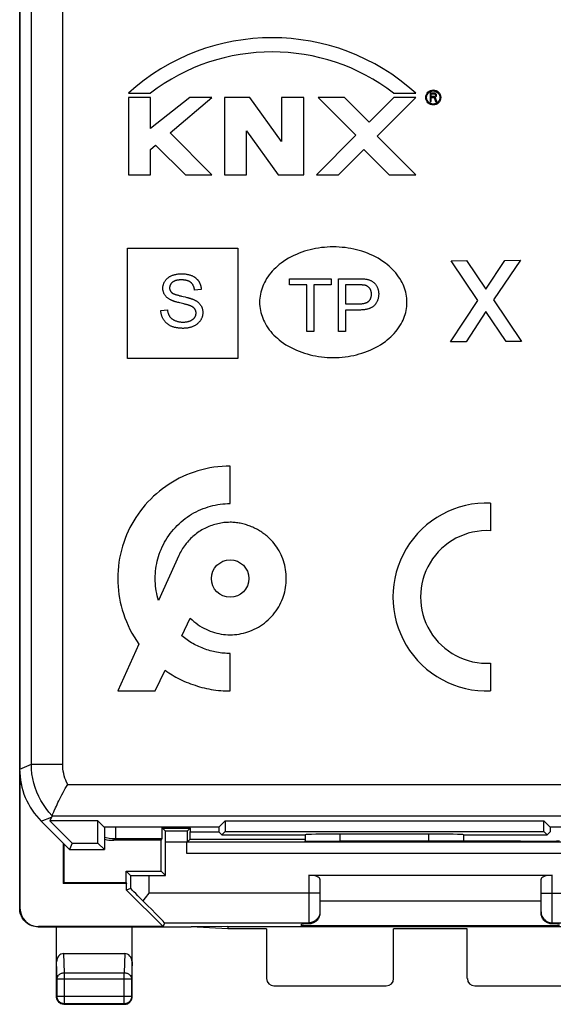
# Model space of a CAD drawing. Units: millimetres. Extents: x -36.8 to 30.5, y -24.5 to 24.5.
# Drawn here: x -36.8 to -22.3, y -24.5 to 2.2 of the extents above; entities that cross this region are included whole.
import ezdxf

# ---------------------------------------------------------------- set-up
doc = ezdxf.new("R2010")
doc.units = ezdxf.units.MM
doc.header["$LTSCALE"] = 23.1
doc.layers.get('0').update_dxf_attribs({"linetype": 'CONTINUOUS'})
for name, color, linetype in [('CURVE', 7, 'CONTINUOUS'), ('DRAFT', 7, 'CONTINUOUS'), ('RACCORDO', 7, 'CONTINUOUS')]:
    doc.layers.add(name, color=color, linetype=linetype)

msp = doc.modelspace()

# ---------------------------------------------------------------- linework, layer by layer
at = {"color": 7, "linetype": 'CONTINUOUS'}
for p, q in [((-36.825, -21.901), (-36.825, 21.901)), ((-36.794, -18.469), (-36.816, -18.509)), ((-36.779, -18.546), (-36.816, -18.509)), ((-36.816, -21.891), (-36.816, -18.509)), ((-35.954, -19.407), (-36.003, -19.525)), ((-35.949, -19.395), (-35.954, -19.407)), ((-35.943, -19.383), (-35.949, -19.395)), ((-35.931, -19.355), (-35.923, -19.335)), ((-36.239, -19.536), (-35.475, -20.3)), ((-36.003, -19.525), (-35.403, -20.125)), ((-34.7, -19.525), (-36.003, -19.525)), ((-34.529, -19.696), (-34.7, -19.525)), ((-34.7, -20.125), (-34.7, -19.525)), ((-31.421, -19.696), (-34.529, -19.696)), ((-34.525, -19.696), (-34.525, -20.3)), ((-32.869, -19.806), (-32.951, -19.724)), ((-32.951, -19.724), (-32.199, -19.724)), ((-32.281, -19.806), (-32.199, -19.724)), ((-32.197, -19.724), (-32.197, -19.824)), ((-31.421, -19.696), (-31.25, -19.525)), ((-31.421, -19.696), (-31.419, -19.821)), ((-31.25, -19.525), (-31.25, -19.811)), ((-31.25, -19.525), (-22.6, -19.525)), ((-22.429, -19.696), (-22.6, -19.525)), ((-22.6, -19.811), (-22.6, -19.525)), ((-22.429, -19.696), (-22.431, -19.821)), ((-18.271, -19.696), (-22.429, -19.696)), ((-32.986, -20.05), (-32.962, -20.001)), ((-32.281, -19.806), (-32.869, -19.806)), ((-32.281, -20.106), (-32.199, -20.024)), ((-32.199, -20.024), (-29.075, -20.024)), ((-31.419, -19.821), (-31.339, -19.9)), ((-31.339, -19.9), (-31.25, -19.811)), ((-31.339, -19.9), (-29.075, -19.9)), ((-31.25, -19.811), (-22.6, -19.811)), ((-29.074, -19.899), (-29.075, -19.9)), ((-29.075, -19.9), (-29.075, -20.065)), ((-25.726, -19.883), (-28.124, -19.883)), ((-24.776, -19.899), (-24.775, -19.9)), ((-24.775, -19.9), (-24.775, -20.074)), ((-24.775, -19.9), (-22.511, -19.9)), ((-22.511, -19.9), (-22.6, -19.811)), ((-22.431, -19.821), (-22.511, -19.9)), ((-35.648, -20.127), (-35.648, -21.223)), ((-35.625, -20.15), (-35.625, -21.2)), ((-35.403, -20.125), (-35.475, -20.3)), ((-35.403, -20.125), (-34.7, -20.125)), ((-34.7, -20.125), (-34.525, -20.3)), ((-32.986, -20.05), (-34.275, -20.05)), ((-32.986, -20.889), (-32.986, -20.05)), ((-32.866, -21.009), (-32.866, -20.106)), ((-32.284, -20.406), (-32.284, -20.106)), ((-20.656, -20.106), (-32.281, -20.106)), ((-28.175, -20.075), (-28.116, -20.075)), ((-23.234, -20.075), (-23.175, -20.075)), ((-35.475, -20.3), (-34.525, -20.3)), ((-33.82, -21.005), (-33.936, -20.889)), ((-33.936, -21.2), (-33.936, -20.889)), ((-33.936, -20.889), (-32.986, -20.889)), ((-33.82, -21.005), (-33.82, -21.357)), ((-33.32, -21.009), (-32.866, -21.009)), ((-32.866, -21.009), (-32.986, -20.889)), ((-28.975, -21), (-22.375, -21)), ((-35.625, -21.2), (-35.648, -21.223)), ((-33.925, -21.223), (-35.648, -21.223)), ((-35.625, -21.2), (-33.936, -21.2)), ((-33.936, -21.2), (-33.925, -21.223)), ((-33.925, -21.4), (-33.925, -21.223)), ((-33.82, -21.357), (-33.925, -21.4)), ((-28.675, -21.109), (-28.675, -22.017)), ((-22.675, -22.017), (-22.675, -21.109)), ((-32.934, -22.391), (-33.925, -21.4)), ((-33.418, -21.613), (-33.479, -21.692)), ((-33.32, -21.489), (-33.418, -21.613)), ((-22.675, -21.7), (-28.675, -21.7)), ((-36.326, -22.4), (-32.175, -22.4)), ((-32.934, -22.391), (-36.316, -22.391)), ((-35.825, -24.3), (-35.825, -22.4)), ((-33.775, -24.3), (-33.775, -22.4)), ((-32.891, -22.289), (-32.934, -22.391)), ((-31.175, -22.391), (-32.175, -22.4)), ((-31.175, -22.452), (-32.175, -22.4)), ((-31.175, -22.391), (-31.175, -22.452)), ((-31.175, -22.391), (-20.175, -22.391)), ((-29.175, -22.369), (-29.175, -22.325)), ((-22.175, -22.369), (-29.175, -22.369)), ((-30.125, -22.452), (-31.175, -22.452)), ((-30.125, -22.452), (-30.125, -23.8)), ((-26.675, -23.8), (-26.675, -22.452)), ((-24.675, -22.452), (-26.675, -22.452)), ((-24.675, -23.8), (-24.675, -22.452)), ((-35.627, -23.123), (-33.973, -23.123)), ((-29.925, -24), (-26.875, -24)), ((-24.475, -24), (-21.425, -24)), ((-35.625, -24.5), (-33.975, -24.5))]:
    msp.add_line(p, q, dxfattribs=at)
at = {"color": 250, "linetype": 'CONTINUOUS'}
for p, q in [((-36.508, -17.99), (-36.508, 17.99)), ((-35.658, -17.99), (-35.658, 17.99)), ((-33.9, -6.984), (-33.9, -3.984)), ((-33.9, -3.984), (-30.9, -3.984)), ((-30.9, -3.984), (-30.9, -6.984)), ((-25.112, -4.328), (-24.694, -4.325)), ((-24.392, -5.406), (-25.112, -4.328)), ((-24.694, -4.325), (-24.175, -5.099)), ((-24.175, -5.099), (-23.654, -4.319)), ((-23.233, -4.317), (-23.964, -5.394)), ((-23.654, -4.319), (-23.233, -4.317)), ((-29.503, -4.985), (-29.503, -4.817)), ((-29.503, -4.817), (-28.368, -4.817)), ((-29.031, -4.985), (-29.503, -4.985)), ((-29.031, -6.248), (-29.031, -4.985)), ((-28.842, -4.985), (-28.842, -6.248)), ((-28.368, -4.985), (-28.842, -4.985)), ((-28.368, -4.817), (-28.368, -4.985)), ((-28.174, -6.248), (-28.174, -4.817)), ((-27.984, -4.985), (-27.984, -5.497)), ((-27.593, -4.985), (-27.984, -4.985)), ((-32.432, -5.289), (-32.388, -5.299)), ((-32.388, -5.299), (-32.335, -5.312)), ((-32.335, -5.312), (-32.285, -5.324)), ((-31.897, -5.11), (-32.079, -5.124)), ((-32.528, -5.46), (-32.561, -5.451)), ((-32.405, -5.491), (-32.482, -5.472)), ((-27.984, -5.497), (-27.614, -5.497)), ((-25.129, -6.529), (-24.392, -5.406)), ((-23.964, -5.394), (-23.203, -6.518)), ((-32.994, -5.678), (-32.815, -5.663)), ((-27.984, -5.666), (-27.984, -6.248)), ((-27.617, -5.666), (-27.984, -5.666)), ((-24.175, -5.702), (-24.71, -6.526)), ((-23.625, -6.52), (-24.175, -5.702)), ((-28.842, -6.248), (-29.031, -6.248)), ((-27.984, -6.248), (-28.174, -6.248)), ((-24.71, -6.526), (-25.129, -6.529)), ((-23.203, -6.518), (-23.625, -6.52)), ((-30.9, -6.984), (-33.9, -6.984)), ((-31.113, -10.917), (-31.113, -9.9)), ((-32.503, -12.323), (-33.056, -13.549)), ((-32.424, -14.504), (-32.194, -14.025)), ((-33.589, -14.73), (-34.163, -16)), ((-31.113, -16), (-31.113, -14.983)), ((-33.146, -16), (-32.876, -15.439)), ((-34.163, -16), (-33.146, -16)), ((-36.825, -18.122), (-36.508, -17.99)), ((-36.508, -17.99), (-35.658, -17.99)), ((-36.823, -18.186), (-36.825, -18.183)), ((-35.522, -18.533), (-7.026, -18.533)), ((-36.239, -19.536), (-35.959, -19.42)), ((-35.943, -19.383), (-6.876, -19.383)), ((-34.226, -19.696), (-34.226, -20.001)), ((-34.275, -20.05), (-34.226, -20.001)), ((-34.226, -20.001), (-32.962, -20.001)), ((-32.197, -19.824), (-31.419, -19.824)), ((-28.124, -20.075), (-28.124, -19.883)), ((-25.726, -19.883), (-25.726, -20.073)), ((-32.284, -20.106), (-32.866, -20.106)), ((-29.074, -20.07), (-29.075, -20.065)), ((-20.659, -20.406), (-32.284, -20.406)), ((-33.32, -21.009), (-33.32, -21.489)), ((-28.975, -21), (-28.975, -22.32)), ((-22.375, -22.32), (-22.375, -21)), ((-28.675, -21.489), (-33.32, -21.489)), ((-22.675, -21.489), (-18.03, -21.489)), ((-36.816, -21.891), (-36.825, -21.9)), ((-36.316, -22.391), (-36.325, -22.4)), ((-32.891, -22.289), (-28.975, -22.289)), ((-22.375, -22.289), (-18.459, -22.289)), ((-35.611, -23.642), (-35.627, -23.123)), ((-33.973, -23.123), (-33.989, -23.642)), ((-35.811, -23.815), (-35.825, -23.352)), ((-33.775, -23.352), (-33.789, -23.815)), ((-35.611, -24.486), (-35.611, -23.642)), ((-35.611, -23.642), (-33.989, -23.642)), ((-33.989, -24.486), (-33.989, -23.642)), ((-35.811, -24.286), (-35.811, -23.815)), ((-33.789, -23.815), (-35.811, -23.815)), ((-33.789, -23.815), (-33.789, -24.286)), ((-35.811, -24.286), (-35.825, -24.3)), ((-33.789, -24.286), (-35.811, -24.286)), ((-33.789, -24.286), (-33.775, -24.3)), ((-35.611, -24.486), (-35.625, -24.5)), ((-33.989, -24.486), (-35.611, -24.486)), ((-33.989, -24.486), (-33.975, -24.5))]:
    msp.add_line(p, q, dxfattribs=at)
for points in [[(-26.314, -5.455), (-26.315, -5.4), (-26.32, -5.344), (-26.327, -5.289), (-26.336, -5.234), (-26.348, -5.18), (-26.363, -5.127), (-26.38, -5.074), (-26.399, -5.021), (-26.421, -4.97), (-26.445, -4.92), (-26.471, -4.871), (-26.504, -4.815), (-26.539, -4.762), (-26.577, -4.709), (-26.618, -4.659), (-26.66, -4.61), (-26.705, -4.564), (-26.751, -4.519), (-26.799, -4.475), (-26.849, -4.434), (-26.9, -4.394), (-26.964, -4.348), (-27.031, -4.304), (-27.099, -4.263), (-27.169, -4.225), (-27.24, -4.189), (-27.312, -4.156), (-27.386, -4.126), (-27.46, -4.098), (-27.535, -4.073), (-27.609, -4.051), (-27.684, -4.031), (-27.759, -4.013), (-27.835, -3.998), (-27.911, -3.985), (-27.991, -3.974), (-28.071, -3.966), (-28.152, -3.96), (-28.233, -3.956), (-28.314, -3.955), (-28.395, -3.956), (-28.476, -3.96), (-28.556, -3.966), (-28.637, -3.974), (-28.717, -3.985), (-28.793, -3.998), (-28.869, -4.013), (-28.944, -4.031), (-29.018, -4.051), (-29.092, -4.073), (-29.168, -4.098), (-29.242, -4.126), (-29.316, -4.156), (-29.388, -4.189), (-29.459, -4.225), (-29.529, -4.263), (-29.597, -4.304), (-29.663, -4.348), (-29.728, -4.394), (-29.779, -4.434), (-29.829, -4.475), (-29.877, -4.519), (-29.923, -4.564), (-29.968, -4.61), (-30.01, -4.659), (-30.05, -4.709), (-30.088, -4.762), (-30.124, -4.815), (-30.157, -4.871), (-30.183, -4.92), (-30.207, -4.97), (-30.228, -5.021), (-30.248, -5.074), (-30.265, -5.127), (-30.28, -5.18), (-30.292, -5.234), (-30.301, -5.289), (-30.308, -5.344), (-30.313, -5.4), (-30.314, -5.455)], [(-32.736, -5.388), (-32.75, -5.381), (-32.763, -5.373), (-32.777, -5.364), (-32.79, -5.355), (-32.803, -5.346), (-32.815, -5.336), (-32.827, -5.326), (-32.839, -5.315), (-32.85, -5.304), (-32.861, -5.293), (-32.871, -5.28), (-32.88, -5.268), (-32.889, -5.255), (-32.897, -5.242), (-32.904, -5.228), (-32.911, -5.214), (-32.917, -5.199), (-32.922, -5.185), (-32.926, -5.17), (-32.93, -5.155), (-32.933, -5.139), (-32.936, -5.124), (-32.938, -5.108), (-32.939, -5.092), (-32.939, -5.077), (-32.939, -5.06), (-32.938, -5.044), (-32.936, -5.027), (-32.933, -5.011), (-32.93, -4.995), (-32.926, -4.979), (-32.921, -4.963), (-32.915, -4.947), (-32.909, -4.932), (-32.902, -4.917), (-32.895, -4.902), (-32.887, -4.888), (-32.878, -4.874), (-32.868, -4.861), (-32.858, -4.848), (-32.847, -4.835), (-32.835, -4.823), (-32.823, -4.812), (-32.811, -4.801), (-32.798, -4.79), (-32.785, -4.78), (-32.771, -4.77), (-32.757, -4.761), (-32.743, -4.753), (-32.728, -4.745), (-32.713, -4.738), (-32.698, -4.731), (-32.681, -4.724), (-32.663, -4.717), (-32.645, -4.712), (-32.628, -4.707), (-32.61, -4.702), (-32.591, -4.698), (-32.573, -4.694), (-32.55, -4.691), (-32.527, -4.688), (-32.504, -4.685), (-32.481, -4.684), (-32.458, -4.683), (-32.435, -4.682), (-32.41, -4.683), (-32.385, -4.684), (-32.36, -4.685), (-32.335, -4.688), (-32.31, -4.691), (-32.285, -4.695), (-32.266, -4.699), (-32.247, -4.703), (-32.228, -4.708), (-32.21, -4.713), (-32.191, -4.719), (-32.173, -4.726), (-32.154, -4.733), (-32.138, -4.741), (-32.121, -4.749)], [(-32.121, -4.749), (-32.111, -4.755), (-32.102, -4.76), (-32.093, -4.766), (-32.083, -4.772), (-32.074, -4.778), (-32.065, -4.784), (-32.057, -4.79), (-32.048, -4.797), (-32.04, -4.804), (-32.032, -4.811), (-32.024, -4.819), (-32.016, -4.826), (-32.008, -4.834), (-32.001, -4.842), (-31.994, -4.85), (-31.987, -4.858), (-31.98, -4.867), (-31.974, -4.875), (-31.967, -4.884), (-31.961, -4.893), (-31.956, -4.903), (-31.95, -4.912), (-31.945, -4.922), (-31.94, -4.931), (-31.936, -4.941), (-31.931, -4.951), (-31.927, -4.961), (-31.924, -4.971), (-31.92, -4.982), (-31.917, -4.992), (-31.914, -5.003), (-31.911, -5.013), (-31.908, -5.024), (-31.906, -5.035), (-31.904, -5.045), (-31.902, -5.056), (-31.901, -5.067), (-31.899, -5.078), (-31.898, -5.088), (-31.898, -5.099), (-31.897, -5.11)], [(-32.427, -4.849), (-32.436, -4.849), (-32.445, -4.849), (-32.453, -4.849), (-32.462, -4.85), (-32.471, -4.85), (-32.48, -4.85), (-32.489, -4.851), (-32.498, -4.851), (-32.507, -4.852), (-32.515, -4.853), (-32.524, -4.854), (-32.533, -4.855), (-32.542, -4.857), (-32.551, -4.858), (-32.559, -4.86), (-32.568, -4.862), (-32.577, -4.864), (-32.585, -4.866), (-32.594, -4.868), (-32.602, -4.871), (-32.61, -4.874), (-32.618, -4.877), (-32.626, -4.881), (-32.634, -4.884), (-32.642, -4.888), (-32.649, -4.892), (-32.657, -4.897), (-32.664, -4.902), (-32.671, -4.907), (-32.678, -4.912), (-32.684, -4.917), (-32.689, -4.922), (-32.695, -4.927), (-32.7, -4.933), (-32.705, -4.939), (-32.71, -4.945), (-32.715, -4.951), (-32.719, -4.957), (-32.724, -4.963), (-32.728, -4.97), (-32.732, -4.977), (-32.735, -4.984), (-32.739, -4.991), (-32.742, -4.998), (-32.745, -5.005), (-32.747, -5.012), (-32.749, -5.019), (-32.751, -5.027), (-32.753, -5.034), (-32.754, -5.041), (-32.755, -5.049), (-32.756, -5.056), (-32.757, -5.064), (-32.757, -5.071), (-32.756, -5.078), (-32.756, -5.086), (-32.755, -5.093), (-32.753, -5.1), (-32.752, -5.107), (-32.75, -5.114), (-32.748, -5.121), (-32.745, -5.128), (-32.743, -5.134), (-32.74, -5.141), (-32.736, -5.147), (-32.733, -5.153), (-32.729, -5.159), (-32.725, -5.165), (-32.72, -5.17), (-32.716, -5.176), (-32.711, -5.181), (-32.706, -5.186), (-32.701, -5.191)], [(-32.079, -5.124), (-32.08, -5.115), (-32.081, -5.107), (-32.082, -5.098), (-32.084, -5.09), (-32.086, -5.081), (-32.088, -5.073), (-32.09, -5.064), (-32.093, -5.056), (-32.095, -5.048), (-32.098, -5.039), (-32.101, -5.031), (-32.104, -5.023), (-32.108, -5.015), (-32.112, -5.007), (-32.115, -4.999), (-32.12, -4.992), (-32.124, -4.984), (-32.128, -4.977), (-32.133, -4.969), (-32.138, -4.962), (-32.143, -4.955), (-32.148, -4.949), (-32.154, -4.942), (-32.16, -4.936), (-32.165, -4.93), (-32.172, -4.924), (-32.178, -4.919), (-32.185, -4.913), (-32.191, -4.908), (-32.199, -4.903), (-32.206, -4.899), (-32.213, -4.894), (-32.221, -4.89), (-32.229, -4.886), (-32.236, -4.883), (-32.244, -4.879), (-32.253, -4.876), (-32.261, -4.873), (-32.269, -4.87), (-32.278, -4.868), (-32.286, -4.865), (-32.295, -4.863), (-32.304, -4.861), (-32.312, -4.859), (-32.321, -4.858), (-32.33, -4.856), (-32.339, -4.855), (-32.348, -4.854), (-32.357, -4.853), (-32.366, -4.852), (-32.375, -4.851), (-32.383, -4.85), (-32.392, -4.85), (-32.401, -4.849), (-32.41, -4.849), (-32.419, -4.849), (-32.427, -4.849)], [(-28.174, -4.817), (-27.602, -4.817), (-27.571, -4.817), (-27.539, -4.818), (-27.508, -4.82), (-27.485, -4.822), (-27.462, -4.824), (-27.439, -4.827), (-27.416, -4.83), (-27.399, -4.833), (-27.383, -4.837), (-27.367, -4.841), (-27.351, -4.845), (-27.335, -4.85), (-27.319, -4.856), (-27.305, -4.861), (-27.291, -4.867), (-27.278, -4.874), (-27.265, -4.881), (-27.252, -4.889), (-27.239, -4.897), (-27.227, -4.906), (-27.216, -4.915), (-27.205, -4.924), (-27.195, -4.935), (-27.184, -4.945), (-27.175, -4.956), (-27.165, -4.968), (-27.156, -4.981), (-27.147, -4.994), (-27.139, -5.007), (-27.132, -5.021), (-27.124, -5.035), (-27.118, -5.05), (-27.111, -5.065), (-27.105, -5.081), (-27.1, -5.096), (-27.096, -5.112), (-27.092, -5.128), (-27.088, -5.145), (-27.086, -5.162), (-27.084, -5.179), (-27.082, -5.196), (-27.081, -5.213), (-27.081, -5.23), (-27.081, -5.248), (-27.082, -5.266), (-27.083, -5.283), (-27.085, -5.301), (-27.088, -5.318), (-27.091, -5.335), (-27.095, -5.351), (-27.099, -5.367), (-27.104, -5.383), (-27.11, -5.399), (-27.116, -5.414), (-27.123, -5.429), (-27.13, -5.444), (-27.138, -5.459), (-27.146, -5.473), (-27.154, -5.485), (-27.162, -5.496), (-27.17, -5.508), (-27.179, -5.518), (-27.188, -5.529), (-27.197, -5.539), (-27.208, -5.55), (-27.219, -5.56), (-27.23, -5.569), (-27.242, -5.578), (-27.254, -5.587), (-27.267, -5.595), (-27.28, -5.602), (-27.293, -5.609), (-27.306, -5.615), (-27.319, -5.62), (-27.333, -5.625), (-27.346, -5.63), (-27.36, -5.634), (-27.381, -5.64), (-27.402, -5.645), (-27.423, -5.65), (-27.445, -5.654), (-27.466, -5.657), (-27.487, -5.66), (-27.509, -5.662), (-27.531, -5.664), (-27.552, -5.665), (-27.574, -5.666), (-27.596, -5.666), (-27.617, -5.666)], [(-27.614, -5.497), (-27.601, -5.497), (-27.588, -5.497), (-27.575, -5.496), (-27.562, -5.496), (-27.548, -5.495), (-27.535, -5.494), (-27.522, -5.492), (-27.509, -5.491), (-27.496, -5.488), (-27.483, -5.486), (-27.47, -5.483), (-27.457, -5.48), (-27.449, -5.478), (-27.44, -5.475), (-27.431, -5.472), (-27.423, -5.469), (-27.414, -5.466), (-27.406, -5.462), (-27.398, -5.458), (-27.39, -5.454), (-27.382, -5.45), (-27.375, -5.445), (-27.367, -5.44), (-27.36, -5.434), (-27.353, -5.429), (-27.347, -5.423), (-27.34, -5.416), (-27.334, -5.409), (-27.328, -5.402), (-27.322, -5.395), (-27.317, -5.387), (-27.312, -5.379), (-27.307, -5.371), (-27.303, -5.363), (-27.299, -5.355), (-27.296, -5.346), (-27.292, -5.338), (-27.29, -5.329), (-27.287, -5.321), (-27.285, -5.312), (-27.283, -5.304), (-27.281, -5.295), (-27.279, -5.283), (-27.278, -5.272), (-27.277, -5.26), (-27.276, -5.248), (-27.276, -5.236), (-27.276, -5.226), (-27.277, -5.215), (-27.278, -5.205), (-27.279, -5.194), (-27.281, -5.184), (-27.283, -5.173), (-27.285, -5.163), (-27.288, -5.153), (-27.291, -5.144), (-27.294, -5.134), (-27.298, -5.125), (-27.302, -5.116), (-27.306, -5.108), (-27.311, -5.099), (-27.316, -5.091), (-27.322, -5.083), (-27.327, -5.075), (-27.333, -5.068), (-27.339, -5.061), (-27.346, -5.054), (-27.353, -5.048), (-27.36, -5.042), (-27.367, -5.036), (-27.375, -5.03), (-27.382, -5.025), (-27.39, -5.02), (-27.398, -5.015), (-27.407, -5.011), (-27.415, -5.007), (-27.424, -5.004), (-27.432, -5.001), (-27.441, -4.998)], [(-27.441, -4.998), (-27.445, -4.997), (-27.449, -4.996), (-27.454, -4.995), (-27.458, -4.995), (-27.462, -4.994), (-27.466, -4.993), (-27.47, -4.993), (-27.478, -4.991), (-27.487, -4.99), (-27.495, -4.99), (-27.503, -4.989), (-27.511, -4.988), (-27.519, -4.988), (-27.528, -4.987), (-27.536, -4.987), (-27.544, -4.986), (-27.552, -4.986), (-27.56, -4.986), (-27.569, -4.986), (-27.577, -4.986), (-27.593, -4.985)], [(-32.701, -5.191), (-32.696, -5.195), (-32.692, -5.198), (-32.687, -5.202), (-32.683, -5.205), (-32.678, -5.208), (-32.673, -5.211), (-32.668, -5.214), (-32.662, -5.217), (-32.657, -5.22), (-32.652, -5.222), (-32.647, -5.225), (-32.641, -5.227), (-32.636, -5.229), (-32.63, -5.231), (-32.625, -5.234), (-32.619, -5.236), (-32.613, -5.238), (-32.608, -5.24), (-32.602, -5.241), (-32.585, -5.247), (-32.568, -5.252), (-32.551, -5.258), (-32.534, -5.263), (-32.517, -5.267), (-32.5, -5.272), (-32.483, -5.277), (-32.466, -5.281), (-32.449, -5.285), (-32.432, -5.289)], [(-32.285, -5.324), (-32.261, -5.33), (-32.249, -5.333), (-32.237, -5.336), (-32.225, -5.34), (-32.214, -5.343), (-32.202, -5.346), (-32.19, -5.35), (-32.178, -5.354), (-32.167, -5.358), (-32.155, -5.362), (-32.144, -5.366), (-32.132, -5.37), (-32.121, -5.375), (-32.11, -5.379), (-32.098, -5.384)], [(-32.561, -5.451), (-32.581, -5.446), (-32.591, -5.443), (-32.601, -5.44), (-32.611, -5.437), (-32.621, -5.434), (-32.631, -5.431), (-32.641, -5.428), (-32.65, -5.425), (-32.66, -5.421), (-32.67, -5.418), (-32.68, -5.414), (-32.689, -5.41), (-32.699, -5.406), (-32.708, -5.402), (-32.718, -5.397), (-32.727, -5.393), (-32.736, -5.388)], [(-32.482, -5.472), (-32.505, -5.466), (-32.528, -5.46)], [(-32.205, -5.547), (-32.212, -5.545), (-32.22, -5.542), (-32.227, -5.539), (-32.235, -5.537), (-32.242, -5.535), (-32.26, -5.529), (-32.278, -5.524), (-32.296, -5.519), (-32.314, -5.514), (-32.332, -5.509), (-32.35, -5.504), (-32.369, -5.5), (-32.405, -5.491)], [(-32.098, -5.384), (-32.085, -5.391), (-32.072, -5.397), (-32.059, -5.404), (-32.046, -5.412), (-32.033, -5.42), (-32.02, -5.428), (-32.008, -5.436), (-31.996, -5.445), (-31.984, -5.454), (-31.973, -5.464), (-31.962, -5.474), (-31.951, -5.485), (-31.941, -5.495), (-31.931, -5.507), (-31.922, -5.518), (-31.914, -5.53), (-31.905, -5.543), (-31.898, -5.556), (-31.891, -5.569), (-31.885, -5.583), (-31.879, -5.597), (-31.874, -5.611), (-31.869, -5.625), (-31.865, -5.64), (-31.861, -5.656), (-31.859, -5.671), (-31.857, -5.687), (-31.855, -5.702), (-31.854, -5.718), (-31.854, -5.734), (-31.855, -5.75), (-31.856, -5.766), (-31.858, -5.782), (-31.86, -5.798), (-31.863, -5.814), (-31.867, -5.83), (-31.871, -5.846), (-31.876, -5.862), (-31.882, -5.877), (-31.888, -5.892), (-31.895, -5.907), (-31.903, -5.921), (-31.911, -5.935), (-31.92, -5.949), (-31.929, -5.963), (-31.939, -5.976), (-31.949, -5.989), (-31.96, -6.001), (-31.972, -6.013), (-31.984, -6.024), (-31.996, -6.035), (-32.009, -6.046), (-32.022, -6.056), (-32.036, -6.065), (-32.049, -6.075), (-32.064, -6.083), (-32.078, -6.091), (-32.093, -6.099), (-32.108, -6.106), (-32.125, -6.114), (-32.143, -6.121), (-32.16, -6.128), (-32.178, -6.134), (-32.197, -6.139), (-32.215, -6.144), (-32.233, -6.148), (-32.252, -6.151), (-32.271, -6.154), (-32.289, -6.157), (-32.308, -6.159), (-32.327, -6.161), (-32.346, -6.162), (-32.365, -6.162), (-32.383, -6.163)], [(-32.039, -5.718), (-32.04, -5.712), (-32.041, -5.707), (-32.042, -5.702), (-32.043, -5.697), (-32.045, -5.691), (-32.047, -5.686), (-32.048, -5.681), (-32.05, -5.676), (-32.053, -5.671), (-32.055, -5.665), (-32.058, -5.66), (-32.06, -5.655), (-32.063, -5.65), (-32.066, -5.646), (-32.069, -5.641), (-32.072, -5.636), (-32.076, -5.632), (-32.079, -5.627), (-32.083, -5.623), (-32.087, -5.619), (-32.091, -5.615), (-32.095, -5.611), (-32.099, -5.607), (-32.104, -5.603), (-32.108, -5.599), (-32.113, -5.596), (-32.117, -5.592), (-32.122, -5.589), (-32.127, -5.586), (-32.132, -5.583), (-32.137, -5.58), (-32.142, -5.577), (-32.147, -5.574), (-32.152, -5.571), (-32.157, -5.568), (-32.162, -5.566), (-32.167, -5.563), (-32.173, -5.561), (-32.178, -5.558), (-32.183, -5.556), (-32.189, -5.554), (-32.194, -5.552), (-32.199, -5.549), (-32.205, -5.547)], [(-30.314, -5.455), (-30.313, -5.51), (-30.308, -5.566), (-30.301, -5.621), (-30.292, -5.675), (-30.28, -5.73), (-30.265, -5.783), (-30.248, -5.836), (-30.228, -5.888), (-30.207, -5.94), (-30.183, -5.99), (-30.157, -6.039), (-30.124, -6.094), (-30.088, -6.148), (-30.05, -6.2), (-30.01, -6.251), (-29.968, -6.299), (-29.923, -6.346), (-29.877, -6.391), (-29.829, -6.434), (-29.779, -6.476), (-29.728, -6.516), (-29.663, -6.562), (-29.597, -6.606), (-29.529, -6.647), (-29.459, -6.685), (-29.388, -6.721), (-29.316, -6.754), (-29.242, -6.784), (-29.168, -6.812), (-29.092, -6.837), (-29.018, -6.859), (-28.944, -6.879), (-28.869, -6.896), (-28.793, -6.912), (-28.717, -6.924), (-28.637, -6.935), (-28.556, -6.944), (-28.476, -6.95), (-28.395, -6.954), (-28.314, -6.955), (-28.233, -6.954), (-28.152, -6.95), (-28.071, -6.944), (-27.991, -6.935), (-27.911, -6.924), (-27.835, -6.912), (-27.759, -6.896), (-27.684, -6.879), (-27.609, -6.859), (-27.535, -6.837), (-27.46, -6.812), (-27.386, -6.784), (-27.312, -6.754), (-27.24, -6.721), (-27.169, -6.685), (-27.099, -6.647), (-27.031, -6.606), (-26.964, -6.562), (-26.9, -6.516), (-26.849, -6.476), (-26.799, -6.434), (-26.751, -6.391), (-26.705, -6.346), (-26.66, -6.299), (-26.618, -6.251), (-26.577, -6.2), (-26.539, -6.148), (-26.504, -6.094), (-26.471, -6.039), (-26.445, -5.99), (-26.421, -5.94), (-26.399, -5.888), (-26.38, -5.836), (-26.363, -5.783), (-26.348, -5.73), (-26.336, -5.675), (-26.327, -5.621), (-26.32, -5.566), (-26.315, -5.51), (-26.314, -5.455)], [(-32.383, -6.163), (-32.402, -6.163), (-32.42, -6.162), (-32.439, -6.161), (-32.457, -6.161), (-32.476, -6.159), (-32.494, -6.158), (-32.513, -6.156), (-32.531, -6.153), (-32.55, -6.151), (-32.568, -6.148), (-32.586, -6.144), (-32.604, -6.14), (-32.622, -6.136), (-32.64, -6.131), (-32.657, -6.125), (-32.675, -6.119), (-32.692, -6.113), (-32.709, -6.106), (-32.723, -6.1), (-32.737, -6.093), (-32.75, -6.086), (-32.764, -6.078), (-32.777, -6.071), (-32.79, -6.062), (-32.802, -6.054), (-32.814, -6.045), (-32.826, -6.035), (-32.838, -6.025), (-32.849, -6.015), (-32.859, -6.005), (-32.869, -5.994), (-32.879, -5.983), (-32.889, -5.972), (-32.898, -5.96), (-32.907, -5.948), (-32.915, -5.936), (-32.924, -5.922), (-32.932, -5.908), (-32.939, -5.894), (-32.946, -5.88), (-32.953, -5.865), (-32.959, -5.85), (-32.965, -5.835), (-32.97, -5.82), (-32.974, -5.804), (-32.978, -5.789), (-32.982, -5.773), (-32.985, -5.757), (-32.988, -5.742), (-32.99, -5.726), (-32.992, -5.71), (-32.993, -5.694), (-32.994, -5.678)], [(-32.815, -5.663), (-32.814, -5.675), (-32.812, -5.687), (-32.81, -5.7), (-32.807, -5.712), (-32.804, -5.724), (-32.801, -5.737), (-32.798, -5.749), (-32.794, -5.761), (-32.79, -5.772), (-32.785, -5.784), (-32.78, -5.796), (-32.775, -5.807), (-32.769, -5.818), (-32.763, -5.828), (-32.756, -5.839), (-32.749, -5.849), (-32.741, -5.858), (-32.733, -5.868), (-32.724, -5.877), (-32.716, -5.885), (-32.706, -5.893), (-32.697, -5.901), (-32.686, -5.909), (-32.674, -5.917), (-32.662, -5.925), (-32.65, -5.932), (-32.637, -5.938), (-32.625, -5.944), (-32.612, -5.95), (-32.595, -5.957), (-32.578, -5.963), (-32.561, -5.969), (-32.544, -5.974), (-32.526, -5.978), (-32.508, -5.982), (-32.492, -5.985), (-32.475, -5.988), (-32.459, -5.989), (-32.442, -5.991), (-32.426, -5.992), (-32.409, -5.993), (-32.392, -5.993), (-32.376, -5.993), (-32.36, -5.992), (-32.344, -5.991), (-32.327, -5.99), (-32.311, -5.988), (-32.295, -5.986), (-32.279, -5.983), (-32.263, -5.98), (-32.247, -5.976), (-32.232, -5.971), (-32.216, -5.966), (-32.201, -5.96), (-32.191, -5.956), (-32.18, -5.952), (-32.17, -5.947), (-32.161, -5.942), (-32.151, -5.936), (-32.142, -5.931), (-32.132, -5.925), (-32.123, -5.918), (-32.115, -5.911), (-32.107, -5.904), (-32.099, -5.897), (-32.091, -5.889), (-32.084, -5.881), (-32.077, -5.872), (-32.071, -5.863), (-32.065, -5.854), (-32.06, -5.844), (-32.056, -5.835), (-32.051, -5.824), (-32.048, -5.814), (-32.044, -5.804), (-32.042, -5.793), (-32.04, -5.782), (-32.038, -5.771), (-32.037, -5.76), (-32.037, -5.75), (-32.037, -5.739), (-32.038, -5.728), (-32.039, -5.718)], [(-31.113, -9.9), (-31.223, -9.902), (-31.333, -9.908), (-31.443, -9.918), (-31.553, -9.932), (-31.663, -9.95), (-31.771, -9.972), (-31.879, -9.998), (-31.986, -10.028), (-32.092, -10.062), (-32.197, -10.099), (-32.3, -10.14), (-32.398, -10.184), (-32.494, -10.231), (-32.588, -10.281), (-32.681, -10.334), (-32.772, -10.391), (-32.86, -10.45), (-32.947, -10.513), (-33.031, -10.579), (-33.113, -10.648), (-33.192, -10.719), (-33.269, -10.793), (-33.344, -10.87), (-33.415, -10.95), (-33.484, -11.032), (-33.55, -11.116), (-33.613, -11.202), (-33.672, -11.291), (-33.729, -11.382), (-33.783, -11.474), (-33.833, -11.569), (-33.88, -11.665), (-33.923, -11.763), (-33.964, -11.866), (-34.001, -11.97), (-34.035, -12.076), (-34.065, -12.183), (-34.09, -12.29), (-34.112, -12.399), (-34.13, -12.508), (-34.144, -12.618), (-34.154, -12.729), (-34.16, -12.839), (-34.163, -12.95), (-34.161, -13.058), (-34.155, -13.165), (-34.146, -13.272), (-34.133, -13.379), (-34.116, -13.485), (-34.095, -13.59), (-34.071, -13.695), (-34.043, -13.799), (-34.011, -13.901), (-33.973, -14.012), (-33.93, -14.12), (-33.883, -14.227), (-33.832, -14.332), (-33.777, -14.435), (-33.718, -14.536), (-33.656, -14.634), (-33.589, -14.73)], [(-33.056, -13.549), (-33.075, -13.484), (-33.092, -13.419), (-33.106, -13.353), (-33.118, -13.286), (-33.128, -13.22), (-33.136, -13.153), (-33.141, -13.085), (-33.145, -13.018), (-33.146, -12.95), (-33.145, -12.882), (-33.141, -12.815), (-33.136, -12.747), (-33.128, -12.68), (-33.118, -12.613), (-33.106, -12.546), (-33.091, -12.48), (-33.074, -12.414), (-33.056, -12.349), (-33.035, -12.285), (-33.011, -12.221), (-32.986, -12.159), (-32.957, -12.093), (-32.926, -12.029), (-32.893, -11.966), (-32.857, -11.905), (-32.819, -11.844), (-32.779, -11.785), (-32.737, -11.727), (-32.693, -11.671), (-32.648, -11.616), (-32.6, -11.563), (-32.55, -11.512), (-32.499, -11.463), (-32.446, -11.415), (-32.392, -11.369), (-32.335, -11.325), (-32.278, -11.284), (-32.219, -11.244), (-32.158, -11.206), (-32.096, -11.17), (-32.033, -11.137), (-31.969, -11.106), (-31.904, -11.077), (-31.841, -11.052), (-31.777, -11.028), (-31.713, -11.007), (-31.648, -10.988), (-31.582, -10.972), (-31.516, -10.957), (-31.449, -10.945), (-31.382, -10.935), (-31.315, -10.927), (-31.247, -10.921), (-31.18, -10.918), (-31.113, -10.917)], [(-31.113, -11.425), (-31.154, -11.426), (-31.196, -11.427), (-31.238, -11.43), (-31.28, -11.434), (-31.321, -11.44), (-31.363, -11.446), (-31.404, -11.454), (-31.446, -11.462), (-31.487, -11.472), (-31.528, -11.483), (-31.568, -11.495), (-31.608, -11.509), (-31.648, -11.523), (-31.688, -11.538), (-31.727, -11.555), (-31.766, -11.572), (-31.804, -11.591), (-31.841, -11.61), (-31.878, -11.631), (-31.915, -11.653), (-31.951, -11.676), (-31.987, -11.7), (-32.022, -11.725), (-32.056, -11.752), (-32.09, -11.779), (-32.123, -11.808), (-32.155, -11.837), (-32.186, -11.867), (-32.216, -11.898), (-32.245, -11.93), (-32.274, -11.962), (-32.302, -11.996), (-32.328, -12.03), (-32.354, -12.064), (-32.378, -12.1), (-32.402, -12.136), (-32.424, -12.172), (-32.446, -12.209), (-32.466, -12.247), (-32.485, -12.285), (-32.504, -12.324)], [(-30.034, -11.872), (-30.059, -11.848), (-30.085, -11.824), (-30.112, -11.801), (-30.139, -11.779), (-30.166, -11.757), (-30.195, -11.735), (-30.223, -11.715), (-30.252, -11.695), (-30.282, -11.675), (-30.312, -11.657), (-30.343, -11.639), (-30.373, -11.621), (-30.405, -11.605), (-30.436, -11.589), (-30.468, -11.573), (-30.501, -11.558), (-30.533, -11.545), (-30.566, -11.531), (-30.599, -11.519), (-30.633, -11.507), (-30.666, -11.496), (-30.7, -11.486), (-30.734, -11.476), (-30.768, -11.467), (-30.802, -11.46), (-30.837, -11.452), (-30.871, -11.446), (-30.906, -11.441), (-30.94, -11.436), (-30.975, -11.432), (-31.009, -11.429), (-31.044, -11.427), (-31.078, -11.425), (-31.113, -11.425)], [(-32.194, -14.025), (-32.147, -14.071), (-32.098, -14.114), (-32.047, -14.155), (-31.994, -14.194), (-31.94, -14.231), (-31.884, -14.265), (-31.826, -14.297), (-31.768, -14.327), (-31.708, -14.354), (-31.651, -14.377), (-31.593, -14.397), (-31.535, -14.415), (-31.476, -14.431), (-31.416, -14.444), (-31.356, -14.455), (-31.296, -14.464), (-31.235, -14.47), (-31.174, -14.474), (-31.113, -14.475), (-31.052, -14.474), (-30.991, -14.47), (-30.93, -14.464), (-30.87, -14.456), (-30.81, -14.445), (-30.75, -14.432), (-30.691, -14.416), (-30.633, -14.398), (-30.576, -14.378), (-30.519, -14.355), (-30.459, -14.328), (-30.401, -14.299), (-30.344, -14.267), (-30.288, -14.233), (-30.234, -14.197), (-30.181, -14.158), (-30.131, -14.117), (-30.081, -14.074), (-30.034, -14.028), (-29.989, -13.981), (-29.946, -13.932), (-29.905, -13.881), (-29.866, -13.829), (-29.829, -13.774), (-29.795, -13.719), (-29.763, -13.662), (-29.734, -13.603), (-29.707, -13.544), (-29.685, -13.487), (-29.665, -13.43), (-29.647, -13.371), (-29.631, -13.312), (-29.618, -13.253), (-29.607, -13.193), (-29.598, -13.133), (-29.592, -13.072), (-29.589, -13.011), (-29.588, -12.95), (-29.589, -12.889), (-29.593, -12.828), (-29.599, -12.767), (-29.607, -12.707), (-29.618, -12.647), (-29.632, -12.588), (-29.647, -12.529), (-29.665, -12.47), (-29.685, -12.413), (-29.707, -12.356), (-29.731, -12.303), (-29.757, -12.25), (-29.785, -12.198), (-29.814, -12.148), (-29.846, -12.098), (-29.88, -12.05), (-29.916, -12.003), (-29.953, -11.958), (-29.993, -11.914), (-30.034, -11.872)], [(-31.113, -14.983), (-31.159, -14.983), (-31.204, -14.981), (-31.25, -14.979), (-31.296, -14.975), (-31.342, -14.971), (-31.388, -14.965), (-31.433, -14.958), (-31.479, -14.95), (-31.524, -14.942), (-31.568, -14.932), (-31.613, -14.921), (-31.657, -14.909), (-31.702, -14.896), (-31.745, -14.882), (-31.789, -14.867), (-31.832, -14.851), (-31.875, -14.834), (-31.918, -14.816), (-31.96, -14.797), (-32.002, -14.778), (-32.043, -14.757), (-32.084, -14.735), (-32.124, -14.713), (-32.164, -14.69), (-32.203, -14.666), (-32.242, -14.641), (-32.28, -14.615), (-32.317, -14.588), (-32.354, -14.561), (-32.389, -14.533), (-32.425, -14.504)], [(-32.876, -15.439), (-32.828, -15.472), (-32.781, -15.504), (-32.733, -15.535), (-32.684, -15.565), (-32.634, -15.594), (-32.584, -15.622), (-32.534, -15.65), (-32.482, -15.676), (-32.425, -15.704), (-32.366, -15.731), (-32.307, -15.757), (-32.247, -15.781), (-32.187, -15.804), (-32.126, -15.826), (-32.065, -15.847), (-32.003, -15.867), (-31.941, -15.885), (-31.878, -15.902), (-31.816, -15.917), (-31.752, -15.931), (-31.689, -15.944), (-31.625, -15.956), (-31.561, -15.966), (-31.497, -15.975), (-31.433, -15.983), (-31.369, -15.989), (-31.305, -15.994), (-31.241, -15.997), (-31.177, -15.999), (-31.113, -16)], [(-35.943, -19.383), (-36.03, -19.288), (-36.11, -19.188), (-36.183, -19.082), (-36.25, -18.973), (-36.309, -18.859), (-36.361, -18.742), (-36.406, -18.621), (-36.442, -18.498), (-36.471, -18.373), (-36.491, -18.246), (-36.504, -18.119), (-36.508, -17.99)], [(-35.522, -18.533), (-35.55, -18.477), (-35.575, -18.419), (-35.597, -18.361), (-35.615, -18.301), (-35.631, -18.24), (-35.643, -18.178), (-35.651, -18.116), (-35.656, -18.054), (-35.658, -17.99)], [(-34.525, -19.962), (-34.476, -19.974), (-34.394, -19.989), (-34.311, -19.998), (-34.226, -20.001)], [(-28.675, -21.989), (-28.677, -22.02), (-28.682, -22.051), (-28.69, -22.082), (-28.701, -22.111), (-28.715, -22.139), (-28.732, -22.165), (-28.752, -22.19), (-28.774, -22.212), (-28.799, -22.232), (-28.825, -22.249), (-28.853, -22.263), (-28.882, -22.274), (-28.913, -22.283), (-28.944, -22.287), (-28.975, -22.289)], [(-22.675, -21.989), (-22.673, -22.02), (-22.668, -22.051), (-22.66, -22.082), (-22.649, -22.111), (-22.635, -22.139), (-22.618, -22.165), (-22.598, -22.19), (-22.576, -22.212), (-22.551, -22.232), (-22.525, -22.249), (-22.497, -22.263), (-22.468, -22.274), (-22.437, -22.283), (-22.406, -22.287), (-22.375, -22.289)], [(-35.811, -23.815), (-35.81, -23.797), (-35.806, -23.78), (-35.801, -23.762), (-35.793, -23.745), (-35.784, -23.729), (-35.772, -23.714), (-35.759, -23.7), (-35.744, -23.687), (-35.728, -23.676), (-35.71, -23.666), (-35.692, -23.658), (-35.672, -23.651), (-35.652, -23.646), (-35.632, -23.643), (-35.611, -23.642)], [(-33.989, -23.642), (-33.968, -23.643), (-33.948, -23.646), (-33.928, -23.651), (-33.908, -23.658), (-33.89, -23.666), (-33.872, -23.676), (-33.856, -23.687), (-33.841, -23.7), (-33.828, -23.714), (-33.816, -23.729), (-33.807, -23.745), (-33.799, -23.762), (-33.794, -23.78), (-33.79, -23.797), (-33.789, -23.815)], [(-35.611, -24.486), (-35.632, -24.485), (-35.653, -24.482), (-35.673, -24.476), (-35.692, -24.469), (-35.711, -24.459), (-35.729, -24.448), (-35.745, -24.435), (-35.76, -24.42), (-35.773, -24.404), (-35.784, -24.386), (-35.794, -24.367), (-35.801, -24.348), (-35.807, -24.328), (-35.81, -24.307), (-35.811, -24.286)], [(-33.789, -24.286), (-33.79, -24.307), (-33.793, -24.328), (-33.799, -24.348), (-33.806, -24.367), (-33.816, -24.386), (-33.827, -24.404), (-33.84, -24.42), (-33.855, -24.435), (-33.871, -24.448), (-33.889, -24.459), (-33.908, -24.469), (-33.927, -24.476), (-33.947, -24.482), (-33.968, -24.485), (-33.989, -24.486)]]:
    msp.add_lwpolyline(points, dxfattribs=at)
at = {"color": 7, "linetype": 'CONTINUOUS'}
for points in [[(-35.885, -19.248), (-35.85, -19.17), (-35.83, -19.126), (-35.808, -19.079), (-35.785, -19.029), (-35.76, -18.978), (-35.734, -18.925), (-35.707, -18.87), (-35.678, -18.814), (-35.649, -18.758), (-35.618, -18.702), (-35.587, -18.645), (-35.555, -18.589), (-35.522, -18.533)], [(-35.943, -19.383), (-35.942, -19.379), (-35.931, -19.355)], [(-35.923, -19.335), (-35.9, -19.281), (-35.885, -19.248)], [(-36.326, -22.4), (-36.369, -22.398), (-36.413, -22.392), (-36.455, -22.383), (-36.497, -22.369), (-36.538, -22.353), (-36.576, -22.332), (-36.613, -22.309), (-36.647, -22.283), (-36.679, -22.254), (-36.708, -22.222), (-36.734, -22.188), (-36.757, -22.151), (-36.778, -22.113), (-36.794, -22.072), (-36.808, -22.03), (-36.817, -21.988), (-36.823, -21.944), (-36.825, -21.901)], [(-28.675, -22.017), (-28.676, -22.044), (-28.68, -22.07), (-28.685, -22.096), (-28.694, -22.122), (-28.704, -22.147), (-28.717, -22.171), (-28.732, -22.194), (-28.749, -22.215), (-28.767, -22.234), (-28.786, -22.251), (-28.807, -22.267), (-28.83, -22.281), (-28.853, -22.292), (-28.877, -22.302), (-28.901, -22.31), (-28.926, -22.315), (-28.95, -22.318), (-28.975, -22.32)], [(-22.375, -22.32), (-22.4, -22.318), (-22.424, -22.315), (-22.449, -22.31), (-22.473, -22.302), (-22.497, -22.292), (-22.52, -22.281), (-22.543, -22.267), (-22.564, -22.251), (-22.583, -22.234), (-22.601, -22.215), (-22.618, -22.194), (-22.633, -22.171), (-22.646, -22.147), (-22.656, -22.122), (-22.665, -22.096), (-22.67, -22.07), (-22.674, -22.044), (-22.675, -22.017)], [(-35.625, -24.5), (-35.646, -24.499), (-35.666, -24.496), (-35.687, -24.49), (-35.706, -24.483), (-35.725, -24.473), (-35.743, -24.462), (-35.759, -24.449), (-35.774, -24.434), (-35.787, -24.418), (-35.798, -24.4), (-35.808, -24.381), (-35.815, -24.362), (-35.821, -24.341), (-35.824, -24.321), (-35.825, -24.3)], [(-33.975, -24.5), (-33.954, -24.499), (-33.934, -24.496), (-33.913, -24.49), (-33.894, -24.483), (-33.875, -24.473), (-33.857, -24.462), (-33.841, -24.449), (-33.826, -24.434), (-33.813, -24.418), (-33.802, -24.4), (-33.792, -24.381), (-33.785, -24.362), (-33.779, -24.341), (-33.776, -24.321), (-33.775, -24.3)]]:
    msp.add_lwpolyline(points, dxfattribs=at)
at = {"color": 250, "linetype": 'CONTINUOUS'}
msp.add_circle((-31.113, -12.95), 0.508, dxfattribs=at)
at = {"color": 7, "linetype": 'CONTINUOUS'}
for centre, major_axis, ratio, start_param, end_param in [((-34.825, -18.121), (1.848, 0.766), 0.999822, 2.748957, 3.534229), ((-36.625, -18.183), (-0.089, 0.179), 0.99981, 1.010664, 1.107103), ((-32.962, -19.001), (0, 1), 0.008727, -3.124139, -2.339702), ((-32.951, -19.524), (0, 0.2), 0.008727, -3.673879, -3.150319), ((-32.199, -19.524), (0, 0.2), 0.008727, -3.132866, -2.609306), ((-34.275, -18.85), (0.849, 0.849), 0.999695, -2.566118, -2.356347), ((-32.869, -20.106), (0, 0.3), 0.008727, -1.570796, -0.008727), ((-32.281, -20.106), (0, 0.3), 0.008727, 0.008727, 1.570796), ((-32.199, -19.824), (0, 0.2), 0.008727, -3.132866, -1.570796), ((-28.124, -19.899), (0.95, 0), 0.017455, 1.570796, 3.124139), ((-25.726, -19.899), (0.95, 0), 0.017455, 0.017453, 1.570796), ((-28.175, -20.066), (1, 0), 0.008727, -2.690566, -1.570796), ((-25.675, -20.204), (15, 0), 0.008727, 1.407315, 1.734278), ((-23.175, -20.066), (1, 0), 0.008727, -1.570796, 0), ((-33.32, -21.005), (0.5, 0), 0.008727, -3.132866, -1.570796), ((-28.975, -21.109), (0.3, 0), 0.36397, 0, 1.570796), ((-22.375, -21.109), (0.3, 0), 0.36397, 1.570796, 3.141593), ((-33.32, -21.857), (-0.5, 0.5), 0.006171, -1.240516, -0.002556), ((-36.316, -21.891), (-0.354, -0.354), 0.999924, -0.78536, 0.78536), ((-33.691, -21.489), (0.8, -0.8), 0.006171, 0.002556, 1.308818), ((-28.175, -22.325), (1, 0), 0.008727, 2.498092, 3.141593), ((-23.175, -22.325), (1, 0), 0.008727, 0, 0.643501), ((-35.625, -23.354), (-0.007, 0.231), 0.865926, -0.026174, 1.535896), ((-33.975, -23.354), (0.007, 0.231), 0.865926, -1.535896, 0.026174), ((-29.925, -23.8), (-0.141, -0.141), 0.999695, -0.785246, 0.785246), ((-26.875, -23.8), (-0.141, 0.141), 0.999695, 2.356347, 3.926839), ((-24.475, -23.8), (-0.141, -0.141), 0.999695, -0.785246, 0.785246)]:
    msp.add_ellipse(centre, major_axis=major_axis, ratio=ratio, start_param=start_param, end_param=end_param, dxfattribs=at)
at = {"layer": 'CURVE', "color": 250, "linetype": 'CONTINUOUS'}
for p, q in [((-33.875, 0.22), (-33.275, 0.22)), ((-33.875, 0.1), (-33.875, -2)), ((-33.275, 0.1), (-33.875, 0.1)), ((-33.275, -0.74), (-33.275, 0.1)), ((-32.207, 0.1), (-33.275, -0.74)), ((-32.745, -0.862), (-31.607, 0.1)), ((-31.607, 0.1), (-32.207, 0.1)), ((-31.265, 0.1), (-31.265, -2)), ((-30.575, 0.1), (-31.265, 0.1)), ((-29.715, -1.097), (-30.575, 0.1)), ((-29.715, 0.1), (-29.715, -1.097)), ((-29.115, 0.1), (-29.715, 0.1)), ((-29.115, -2), (-29.115, 0.1)), ((-28.725, 0.1), (-27.699, -0.926)), ((-28.005, 0.1), (-28.725, 0.1)), ((-27.339, -0.566), (-28.005, 0.1)), ((-26.673, 0.1), (-27.339, -0.566)), ((-27.123, -0.95), (-26.073, 0.1)), ((-26.675, 0.22), (-26.075, 0.22)), ((-26.073, 0.1), (-26.673, 0.1)), ((-25.685, 0.22), (-25.685, -0.005)), ((-25.573, 0.22), (-25.685, 0.22)), ((-25.657, 0.124), (-25.657, 0.196)), ((-25.657, 0.196), (-25.568, 0.196)), ((-25.568, 0.124), (-25.657, 0.124)), ((-25.657, -0.005), (-25.657, 0.095)), ((-25.657, 0.095), (-25.577, 0.095)), ((-25.577, 0.095), (-25.54, -0.005)), ((-25.549, 0.215), (-25.573, 0.22)), ((-25.568, 0.196), (-25.554, 0.191)), ((-25.554, 0.129), (-25.568, 0.124)), ((-25.554, 0.191), (-25.544, 0.181)), ((-25.544, 0.138), (-25.554, 0.129)), ((-25.53, 0.201), (-25.549, 0.215)), ((-25.549, 0.105), (-25.53, 0.114)), ((-25.507, -0.005), (-25.549, 0.105)), ((-25.544, 0.181), (-25.54, 0.167)), ((-25.54, 0.153), (-25.544, 0.138)), ((-25.54, 0.167), (-25.54, 0.153)), ((-25.516, 0.181), (-25.53, 0.201)), ((-25.53, 0.114), (-25.516, 0.134)), ((-25.512, 0.167), (-25.516, 0.181)), ((-25.516, 0.134), (-25.512, 0.148)), ((-25.512, 0.148), (-25.512, 0.167)), ((-25.685, -0.005), (-25.657, -0.005)), ((-25.54, -0.005), (-25.507, -0.005)), ((-31.607, -2), (-32.745, -0.862)), ((-30.665, -2), (-30.665, -0.803)), ((-30.665, -0.803), (-29.805, -2)), ((-27.699, -0.926), (-28.773, -2)), ((-26.073, -2), (-27.123, -0.95)), ((-33.275, -1.31), (-33.135, -1.192)), ((-33.275, -2), (-33.275, -1.31)), ((-33.135, -1.192), (-32.327, -2)), ((-28.173, -2), (-27.483, -1.31)), ((-27.483, -1.31), (-26.793, -2)), ((-33.875, -2), (-33.275, -2)), ((-32.327, -2), (-31.607, -2)), ((-31.265, -2), (-30.665, -2)), ((-29.805, -2), (-29.115, -2)), ((-28.773, -2), (-28.173, -2)), ((-26.793, -2), (-26.073, -2)), ((-24.043, -10.902), (-24.043, -11.653)), ((-24.043, -15.247), (-24.043, -15.998))]:
    msp.add_line(p, q, dxfattribs=at)
for radius in [0.204, 0.18]:
    msp.add_circle((-25.599, 0.1), radius, dxfattribs=at)
for centre, radius, start, end in [((-29.975, -4.1), 5.82, 47.925, 132.075), ((-29.975, -4.1), 5.436, 52.6242, 127.3758), ((-24.143, -13.45), 2.55, 87.7525, 272.2475), ((-24.143, -13.45), 1.8, 86.8153, 273.1847)]:
    msp.add_arc(centre, radius, start, end, dxfattribs=at)
at = {"layer": 'DRAFT', "color": 7, "linetype": 'CONTINUOUS'}
for p, q in [((-36.003, -19.525), (-35.403, -20.125)), ((-34.7, -19.525), (-36.003, -19.525)), ((-34.529, -19.696), (-34.7, -19.525)), ((-34.7, -20.125), (-34.7, -19.525)), ((-31.421, -19.696), (-34.529, -19.696)), ((-34.525, -19.696), (-34.525, -20.3)), ((-31.421, -19.696), (-31.25, -19.525)), ((-31.421, -19.696), (-31.419, -19.821)), ((-31.25, -19.525), (-31.25, -19.811)), ((-31.25, -19.525), (-22.6, -19.525)), ((-22.429, -19.696), (-22.6, -19.525)), ((-22.6, -19.811), (-22.6, -19.525)), ((-22.429, -19.696), (-22.431, -19.821)), ((-18.271, -19.696), (-22.429, -19.696)), ((-31.419, -19.821), (-31.339, -19.9)), ((-31.339, -19.9), (-31.25, -19.811)), ((-31.339, -19.9), (-29.075, -19.9)), ((-31.25, -19.811), (-22.6, -19.811)), ((-24.775, -19.9), (-22.511, -19.9)), ((-22.511, -19.9), (-22.6, -19.811)), ((-22.431, -19.821), (-22.511, -19.9)), ((-35.403, -20.125), (-35.475, -20.3)), ((-35.403, -20.125), (-34.7, -20.125)), ((-34.7, -20.125), (-34.525, -20.3)), ((-35.475, -20.3), (-34.525, -20.3))]:
    msp.add_line(p, q, dxfattribs=at)
at = {"layer": 'RACCORDO', "color": 7, "linetype": 'CONTINUOUS'}
for p, q in [((-36.825, 18.122), (-36.825, -18.122)), ((-35.954, -19.407), (-36.003, -19.525)), ((-35.949, -19.395), (-35.954, -19.407)), ((-35.943, -19.383), (-35.949, -19.395)), ((-35.931, -19.355), (-35.923, -19.335)), ((-36.239, -19.536), (-35.475, -20.3)), ((-29.074, -19.899), (-29.075, -19.9)), ((-29.075, -19.9), (-29.075, -20.065)), ((-25.726, -19.883), (-28.124, -19.883)), ((-24.776, -19.899), (-24.775, -19.9)), ((-24.775, -19.9), (-24.775, -20.074))]:
    msp.add_line(p, q, dxfattribs=at)
at = {"layer": 'RACCORDO', "color": 250, "linetype": 'CONTINUOUS'}
for p, q in [((-36.508, -17.99), (-36.508, 17.99)), ((-35.658, -17.99), (-35.658, 17.99)), ((-36.825, -18.122), (-36.508, -17.99)), ((-36.508, -17.99), (-35.658, -17.99)), ((-35.522, -18.533), (-7.026, -18.533)), ((-36.239, -19.536), (-35.959, -19.42)), ((-35.943, -19.383), (-6.876, -19.383)), ((-28.124, -20.075), (-28.124, -19.883)), ((-25.726, -19.883), (-25.726, -20.073)), ((-29.074, -20.07), (-29.075, -20.065))]:
    msp.add_line(p, q, dxfattribs=at)
for points in [[(-35.943, -19.383), (-36.03, -19.288), (-36.11, -19.188), (-36.183, -19.082), (-36.25, -18.973), (-36.309, -18.859), (-36.361, -18.742), (-36.406, -18.621), (-36.442, -18.498), (-36.471, -18.373), (-36.491, -18.246), (-36.504, -18.119), (-36.508, -17.99)], [(-35.522, -18.533), (-35.55, -18.477), (-35.575, -18.419), (-35.597, -18.361), (-35.615, -18.301), (-35.631, -18.24), (-35.643, -18.178), (-35.651, -18.116), (-35.656, -18.054), (-35.658, -17.99)]]:
    msp.add_lwpolyline(points, dxfattribs=at)
at = {"layer": 'RACCORDO', "color": 7, "linetype": 'CONTINUOUS'}
for points in [[(-35.885, -19.248), (-35.85, -19.17), (-35.83, -19.126), (-35.808, -19.079), (-35.785, -19.029), (-35.76, -18.978), (-35.734, -18.925), (-35.707, -18.87), (-35.678, -18.814), (-35.649, -18.758), (-35.618, -18.702), (-35.587, -18.645), (-35.555, -18.589), (-35.522, -18.533)], [(-35.943, -19.383), (-35.942, -19.379), (-35.931, -19.355)], [(-35.923, -19.335), (-35.9, -19.281), (-35.885, -19.248)]]:
    msp.add_lwpolyline(points, dxfattribs=at)
for centre, major_axis, ratio, start_param, end_param in [((-34.825, -18.121), (1.848, 0.766), 0.999822, 2.748957, 3.534229), ((-28.124, -19.899), (0.95, 0), 0.017455, 1.570796, 3.124139), ((-25.726, -19.899), (0.95, 0), 0.017455, 0.017453, 1.570796)]:
    msp.add_ellipse(centre, major_axis=major_axis, ratio=ratio, start_param=start_param, end_param=end_param, dxfattribs=at)

doc.saveas('drawing.dxf')
